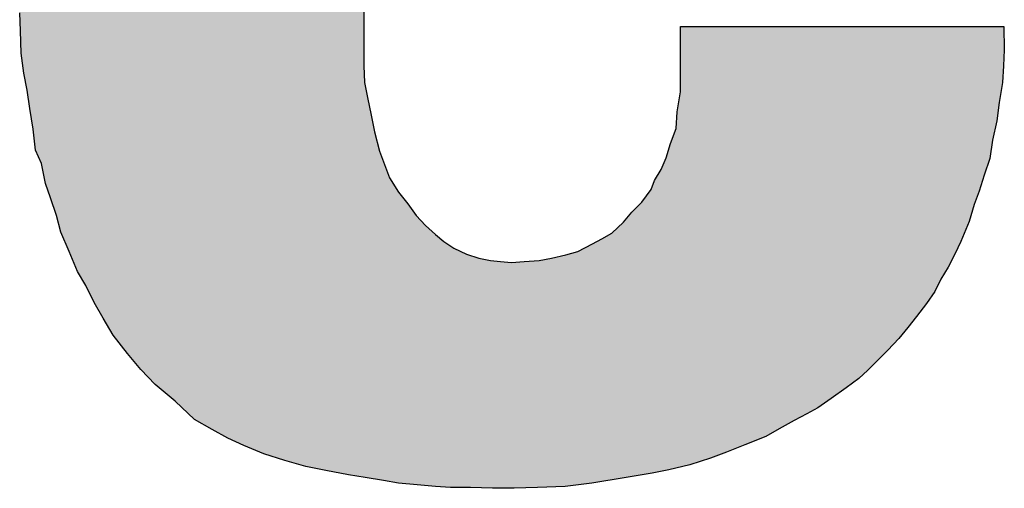
# Model space of a CAD drawing. Units: inches. Extents: x -677 to 1539, y 78 to 1226.
# Drawn here: x -616 to -615, y 999 to 999 of the extents above; entities that cross this region are included whole.
import ezdxf

# ---------------------------------------------------------------- set-up
doc = ezdxf.new("R2010")
doc.units = ezdxf.units.IN
doc.header["$MEASUREMENT"] = 0
doc.layers.add('I logo', color=7, linetype='Continuous')

# ---------------------------------------------------------------- blocks, each defined once
blk = doc.blocks.new('PV-6232A Front')
at = {"layer": 'I logo'}
for p, q in [((-42.6502, 18.87659), (-42.6502, 18.74585)), ((-42.9271, 18.77427), (-42.92779, 18.78857)), ((-42.92649, 18.75618), (-42.9271, 18.77427)), ((-42.39466, 18.72501), (-42.39466, 18.77772)), ((-42.39466, 18.77772), (-42.13369, 18.77772)), ((-42.13369, 18.77772), (-42.13343, 18.75877)), ((-42.92443, 18.73999), (-42.92649, 18.75618)), ((-42.13343, 18.75877), (-42.13412, 18.74602)), ((-42.92167, 18.72638), (-42.92443, 18.73999)), ((-42.6502, 18.74585), (-42.64968, 18.73258)), ((-42.13412, 18.74602), (-42.13481, 18.73258)), ((-42.64968, 18.73258), (-42.6471, 18.72035)), ((-42.13481, 18.73258), (-42.13757, 18.71639)), ((-42.91969, 18.71157), (-42.92167, 18.72638)), ((-42.39733, 18.70881), (-42.39466, 18.72501)), ((-42.6471, 18.72035), (-42.64434, 18.70623)), ((-42.13757, 18.71639), (-42.13955, 18.70141)), ((-42.91702, 18.69469), (-42.91969, 18.71157)), ((-42.39802, 18.69538), (-42.39733, 18.70881)), ((-42.64434, 18.70623), (-42.64158, 18.69262)), ((-42.13955, 18.70141), (-42.14291, 18.6859)), ((-42.91495, 18.67781), (-42.91702, 18.69469)), ((-42.64158, 18.69262), (-42.63762, 18.67712)), ((-42.40275, 18.68332), (-42.39802, 18.69538)), ((-42.40611, 18.67178), (-42.40275, 18.68332)), ((-42.14291, 18.6859), (-42.14497, 18.67109)), ((-42.91022, 18.66713), (-42.91495, 18.67781)), ((-42.63762, 18.67712), (-42.63349, 18.66644)), ((-42.41016, 18.6623), (-42.40611, 18.67178)), ((-42.14497, 18.67109), (-42.14962, 18.65765)), ((-42.90686, 18.65094), (-42.91022, 18.66713)), ((-42.63349, 18.66644), (-42.62953, 18.65559)), ((-42.41559, 18.65352), (-42.41016, 18.6623)), ((-42.62953, 18.65559), (-42.62212, 18.64405)), ((-42.41826, 18.64611), (-42.41559, 18.65352)), ((-42.14962, 18.65765), (-42.15376, 18.64473)), ((-42.90281, 18.63939), (-42.90686, 18.65094)), ((-42.62212, 18.64405), (-42.61463, 18.63457)), ((-42.42575, 18.63595), (-42.41826, 18.64611)), ((-42.15376, 18.64473), (-42.15772, 18.63405)), ((-42.89807, 18.62527), (-42.90281, 18.63939)), ((-42.43384, 18.62785), (-42.42575, 18.63595)), ((-42.61463, 18.63457), (-42.60791, 18.62527)), ((-42.44056, 18.61976), (-42.43384, 18.62785)), ((-42.15772, 18.63405), (-42.16185, 18.62045)), ((-42.89471, 18.61166), (-42.89807, 18.62527)), ((-42.60791, 18.62527), (-42.60042, 18.61717)), ((-42.45004, 18.61097), (-42.44056, 18.61976)), ((-42.16185, 18.62045), (-42.16857, 18.60425)), ((-42.60042, 18.61717), (-42.59232, 18.60977)), ((-42.88791, 18.59616), (-42.89471, 18.61166)), ((-42.59232, 18.60977), (-42.5856, 18.60425)), ((-42.5856, 18.60425), (-42.57751, 18.59891)), ((-42.46554, 18.60219), (-42.45813, 18.60632)), ((-42.45813, 18.60632), (-42.45004, 18.61097)), ((-42.16857, 18.60425), (-42.17331, 18.59409)), ((-42.88119, 18.57997), (-42.88791, 18.59616)), ((-42.57751, 18.59891), (-42.56743, 18.59409)), ((-42.48707, 18.5934), (-42.4776, 18.59616)), ((-42.4776, 18.59616), (-42.46554, 18.60219)), ((-42.56743, 18.59409), (-42.55727, 18.59082)), ((-42.55727, 18.59082), (-42.54788, 18.58875)), ((-42.54788, 18.58875), (-42.53978, 18.58806)), ((-42.53978, 18.58806), (-42.531, 18.58737)), ((-42.531, 18.58737), (-42.52083, 18.58806)), ((-42.52083, 18.58806), (-42.50869, 18.58875)), ((-42.50869, 18.58875), (-42.49861, 18.59082)), ((-42.49861, 18.59082), (-42.48707, 18.5934)), ((-42.17331, 18.59409), (-42.17874, 18.58341)), ((-42.87447, 18.5686), (-42.88119, 18.57997)), ((-42.17874, 18.58341), (-42.18476, 18.57394)), ((-42.18476, 18.57394), (-42.1895, 18.56377)), ((-42.86776, 18.55499), (-42.87447, 18.5686)), ((-42.1895, 18.56377), (-42.19622, 18.5543)), ((-42.86035, 18.54224), (-42.86776, 18.55499)), ((-42.19622, 18.5543), (-42.20432, 18.54362)), ((-42.85225, 18.52863), (-42.86035, 18.54224)), ((-42.20432, 18.54362), (-42.21112, 18.53484)), ((-42.21112, 18.53484), (-42.21853, 18.52605)), ((-42.84071, 18.51382), (-42.85225, 18.52863)), ((-42.21853, 18.52605), (-42.22731, 18.51658)), ((-42.22731, 18.51658), (-42.23679, 18.5071)), ((-42.82995, 18.50107), (-42.84071, 18.51382)), ((-42.81849, 18.48884), (-42.82995, 18.50107)), ((-42.23679, 18.5071), (-42.2435, 18.50038)), ((-42.25091, 18.49367), (-42.26107, 18.48626)), ((-42.2435, 18.50038), (-42.25091, 18.49367)), ((-42.8023, 18.47541), (-42.81849, 18.48884)), ((-42.26107, 18.48626), (-42.27313, 18.47747)), ((-42.27313, 18.47747), (-42.28398, 18.47007)), ((-42.7868, 18.46059), (-42.8023, 18.47541)), ((-42.28398, 18.47007), (-42.29277, 18.46524)), ((-42.29277, 18.46524), (-42.30284, 18.4599)), ((-42.77258, 18.4525), (-42.7868, 18.46059)), ((-42.31499, 18.45319), (-42.32584, 18.44699)), ((-42.30284, 18.4599), (-42.31499, 18.45319)), ((-42.75975, 18.44561), (-42.77258, 18.4525)), ((-42.74692, 18.43958), (-42.75975, 18.44561)), ((-42.32584, 18.44699), (-42.34272, 18.44027)), ((-42.73073, 18.43286), (-42.74692, 18.43958)), ((-42.34272, 18.44027), (-42.35754, 18.43424)), ((-42.71385, 18.42752), (-42.73073, 18.43286)), ((-42.37037, 18.42942), (-42.38716, 18.42408)), ((-42.35754, 18.43424), (-42.37037, 18.42942)), ((-42.69696, 18.4227), (-42.71385, 18.42752)), ((-42.68077, 18.41942), (-42.69696, 18.4227)), ((-42.38716, 18.42408), (-42.40404, 18.42011)), ((-42.6626, 18.41598), (-42.68077, 18.41942)), ((-42.64908, 18.41391), (-42.6626, 18.41598)), ((-42.63418, 18.41133), (-42.64908, 18.41391)), ((-42.4385, 18.41391), (-42.46623, 18.40926)), ((-42.41757, 18.41736), (-42.4385, 18.41391)), ((-42.40404, 18.42011), (-42.41757, 18.41736)), ((-42.62212, 18.40926), (-42.63418, 18.41133)), ((-42.60722, 18.40788), (-42.62212, 18.40926)), ((-42.59232, 18.40651), (-42.60722, 18.40788)), ((-42.58026, 18.40582), (-42.59232, 18.40651)), ((-42.56407, 18.40582), (-42.58026, 18.40582)), ((-42.54641, 18.4053), (-42.56407, 18.40582)), ((-42.52893, 18.40513), (-42.54641, 18.4053)), ((-42.51007, 18.40582), (-42.52893, 18.40513)), ((-42.48776, 18.40651), (-42.51007, 18.40582)), ((-42.46623, 18.40926), (-42.48776, 18.40651))]:
    blk.add_line(p, q, dxfattribs=at)
at = {"layer": 'I logo', "color": 254}
for points in [[(-42.6502, 18.41408), (-42.65519, 19.4297), (-42.6502, 19.43063)], [(-42.69696, 18.4227), (-42.70911, 19.4216), (-42.69696, 19.42394)], [(-42.69567, 18.42244), (-42.69696, 19.42394), (-42.69567, 19.42419)], [(-42.69696, 18.4227), (-42.69696, 19.42394), (-42.69567, 18.42244)], [(-42.68077, 18.41942), (-42.69567, 19.42419), (-42.68077, 19.42642)], [(-42.69567, 18.42244), (-42.69567, 19.42419), (-42.68077, 18.41942)], [(-42.67724, 18.41876), (-42.68077, 19.42642), (-42.67724, 19.42694)], [(-42.68077, 18.41942), (-42.68077, 19.42642), (-42.67724, 18.41876)], [(-42.66596, 18.41662), (-42.67724, 19.42694), (-42.66596, 19.42901)], [(-42.67724, 18.41876), (-42.67724, 19.42694), (-42.66596, 18.41662)], [(-42.6626, 18.41598), (-42.66596, 19.42901), (-42.6626, 19.42923)], [(-42.66596, 18.41662), (-42.66596, 19.42901), (-42.6626, 18.41598)], [(-42.65519, 18.41485), (-42.6626, 19.42923), (-42.65519, 19.4297)], [(-42.6626, 18.41598), (-42.6626, 19.42923), (-42.65519, 18.41485)], [(-42.65519, 18.41485), (-42.65519, 19.4297), (-42.6502, 18.41408)], [(-42.73073, 18.43286), (-42.73753, 19.41282), (-42.73073, 19.41497)], [(-42.72065, 18.42967), (-42.73073, 19.41497), (-42.72065, 19.41816)], [(-42.73073, 18.43286), (-42.73073, 19.41497), (-42.72065, 18.42967)], [(-42.71385, 18.42752), (-42.72065, 19.41816), (-42.71385, 19.42019)], [(-42.72065, 18.42967), (-42.72065, 19.41816), (-42.71385, 18.42752)], [(-42.70911, 18.42617), (-42.71385, 19.42019), (-42.70911, 19.4216)], [(-42.71385, 18.42752), (-42.71385, 19.42019), (-42.70911, 18.42617)], [(-42.70911, 18.42617), (-42.70911, 19.4216), (-42.69696, 18.4227)], [(-42.74959, 18.44083), (-42.75975, 19.40403), (-42.74959, 19.408)], [(-42.74692, 18.43958), (-42.74959, 19.408), (-42.74692, 19.40906)], [(-42.74959, 18.44083), (-42.74959, 19.408), (-42.74692, 18.43958)], [(-42.73753, 18.43568), (-42.74692, 19.40906), (-42.73753, 19.41282)], [(-42.74692, 18.43958), (-42.74692, 19.40906), (-42.73753, 18.43568)], [(-42.73753, 18.43568), (-42.73753, 19.41282), (-42.73073, 18.43286)], [(-42.77258, 18.4525), (-42.78128, 19.39318), (-42.77258, 19.39813)], [(-42.7719, 18.45213), (-42.77258, 19.39813), (-42.7719, 19.39852)], [(-42.77258, 18.4525), (-42.77258, 19.39813), (-42.7719, 18.45213)], [(-42.75975, 18.44561), (-42.7719, 19.39852), (-42.75975, 19.40403)], [(-42.7719, 18.45213), (-42.7719, 19.39852), (-42.75975, 18.44561)], [(-42.75975, 18.44561), (-42.75975, 19.40403), (-42.74959, 18.44083)], [(-42.7868, 18.46059), (-42.79007, 19.38853), (-42.7868, 19.39026)], [(-42.78128, 18.45745), (-42.7868, 19.39026), (-42.78128, 19.39318)], [(-42.7868, 18.46059), (-42.7868, 19.39026), (-42.78128, 18.45745)], [(-42.78128, 18.45745), (-42.78128, 19.39318), (-42.77258, 18.4525)], [(-42.79007, 18.46372), (-42.8023, 19.38112), (-42.79007, 19.38853)], [(-42.79007, 18.46372), (-42.79007, 19.38853), (-42.7868, 18.46059)], [(-42.8023, 18.47541), (-42.81306, 19.37165), (-42.8023, 19.38112)], [(-42.8023, 18.47541), (-42.8023, 19.38112), (-42.79007, 18.46372)], [(-42.81849, 18.48884), (-42.82521, 19.36287), (-42.81849, 19.36773)], [(-42.81306, 18.48434), (-42.81849, 19.36773), (-42.81306, 19.37165)], [(-42.81849, 18.48884), (-42.81849, 19.36773), (-42.81306, 18.48434)], [(-42.81306, 18.48434), (-42.81306, 19.37165), (-42.8023, 18.47541)], [(-42.82995, 18.50107), (-42.83399, 19.35477), (-42.82995, 19.3585)], [(-42.82521, 18.49602), (-42.82995, 19.3585), (-42.82521, 19.36287)], [(-42.82995, 18.50107), (-42.82995, 19.3585), (-42.82521, 18.49602)], [(-42.82521, 18.49602), (-42.82521, 19.36287), (-42.81849, 18.48884)], [(-42.83399, 18.50587), (-42.84071, 19.34862), (-42.83399, 19.35477)], [(-42.83399, 18.50587), (-42.83399, 19.35477), (-42.82995, 18.50107)], [(-42.84209, 18.51559), (-42.8495, 19.33927), (-42.84209, 19.34736)], [(-42.84071, 18.51382), (-42.84209, 19.34736), (-42.84071, 19.34862)], [(-42.84209, 18.51559), (-42.84209, 19.34736), (-42.84071, 18.51382)], [(-42.84071, 18.51382), (-42.84071, 19.34862), (-42.83399, 18.50587)], [(-42.85225, 18.52863), (-42.85897, 19.32773), (-42.85225, 19.33591)], [(-42.8495, 18.5251), (-42.85225, 19.33591), (-42.8495, 19.33927)], [(-42.85225, 18.52863), (-42.85225, 19.33591), (-42.8495, 18.5251)], [(-42.8495, 18.5251), (-42.8495, 19.33927), (-42.84209, 18.51559)], [(-42.85897, 18.53993), (-42.86035, 19.32583), (-42.85897, 19.32773)], [(-42.85897, 18.53993), (-42.85897, 19.32773), (-42.85225, 18.52863)], [(-42.86035, 18.54224), (-42.86638, 19.31756), (-42.86035, 19.32583)], [(-42.86035, 18.54224), (-42.86035, 19.32583), (-42.85897, 18.53993)], [(-42.86776, 18.55499), (-42.87309, 19.30688), (-42.86776, 19.31537)], [(-42.86638, 18.55262), (-42.86776, 19.31537), (-42.86638, 19.31756)], [(-42.86776, 18.55499), (-42.86776, 19.31537), (-42.86638, 18.55262)], [(-42.86638, 18.55262), (-42.86638, 19.31756), (-42.86035, 18.54224)], [(-42.87447, 18.5686), (-42.88119, 19.29603), (-42.87447, 19.30504)], [(-42.87309, 18.56581), (-42.87447, 19.30504), (-42.87309, 19.30688)], [(-42.87447, 18.5686), (-42.87447, 19.30504), (-42.87309, 18.56581)], [(-42.87309, 18.56581), (-42.87309, 19.30688), (-42.86776, 18.55499)], [(-42.88119, 18.57997), (-42.88791, 19.28431), (-42.88119, 19.29603)], [(-42.88119, 18.57997), (-42.88119, 19.29603), (-42.87447, 18.5686)], [(-42.88929, 18.5993), (-42.89471, 19.26861), (-42.88929, 19.28191)], [(-42.88791, 18.59616), (-42.88929, 19.28191), (-42.88791, 19.28431)], [(-42.88929, 18.5993), (-42.88929, 19.28191), (-42.88791, 18.59616)], [(-42.88791, 18.59616), (-42.88791, 19.28431), (-42.88119, 18.57997)], [(-42.8954, 18.61445), (-42.89807, 19.26133), (-42.8954, 19.26692)], [(-42.89471, 18.61166), (-42.8954, 19.26692), (-42.89471, 19.26861)], [(-42.8954, 18.61445), (-42.8954, 19.26692), (-42.89471, 18.61166)], [(-42.89471, 18.61166), (-42.89471, 19.26861), (-42.88929, 18.5993)], [(-42.90083, 18.63349), (-42.90281, 19.24909), (-42.90083, 19.25555)], [(-42.89807, 18.62527), (-42.90083, 19.25555), (-42.89807, 19.26133)], [(-42.90083, 18.63349), (-42.90083, 19.25555), (-42.89807, 18.62527)], [(-42.89807, 18.62527), (-42.89807, 19.26133), (-42.8954, 18.61445)], [(-42.90281, 18.63939), (-42.90479, 19.24263), (-42.90281, 19.24909)], [(-42.90281, 18.63939), (-42.90281, 19.24909), (-42.90083, 18.63349)], [(-42.90479, 18.64504), (-42.90686, 19.23776), (-42.90479, 19.24263)], [(-42.90479, 18.64504), (-42.90479, 19.24263), (-42.90281, 18.63939)], [(-42.90686, 18.65094), (-42.90961, 19.23126), (-42.90686, 19.23776)], [(-42.90686, 18.65094), (-42.90686, 19.23776), (-42.90479, 18.64504)], [(-42.91022, 18.66713), (-42.91426, 19.21507), (-42.91022, 19.22916)], [(-42.90961, 18.66422), (-42.91022, 19.22916), (-42.90961, 19.23126)], [(-42.91022, 18.66713), (-42.91022, 19.22916), (-42.90961, 18.66422)], [(-42.90961, 18.66422), (-42.90961, 19.23126), (-42.90686, 18.65094)], [(-42.91495, 18.67781), (-42.91702, 19.2072), (-42.91495, 19.2131)], [(-42.91426, 18.67625), (-42.91495, 19.2131), (-42.91426, 19.21507)], [(-42.91495, 18.67781), (-42.91495, 19.2131), (-42.91426, 18.67625)], [(-42.91426, 18.67625), (-42.91426, 19.21507), (-42.91022, 18.66713)], [(-42.91969, 18.71157), (-42.92167, 19.18807), (-42.91969, 19.19957)], [(-42.91702, 18.69469), (-42.91969, 19.19957), (-42.91702, 19.2072)], [(-42.91969, 18.71157), (-42.91969, 19.19957), (-42.91702, 18.69469)], [(-42.91702, 18.69469), (-42.91702, 19.2072), (-42.91495, 18.67781)], [(-42.92236, 18.72979), (-42.92443, 19.17438), (-42.92236, 19.18406)], [(-42.92167, 18.72638), (-42.92236, 19.18406), (-42.92167, 19.18807)], [(-42.92236, 18.72979), (-42.92236, 19.18406), (-42.92167, 18.72638)], [(-42.92167, 18.72638), (-42.92167, 19.18807), (-42.91969, 18.71157)], [(-42.92512, 18.74539), (-42.92649, 19.16314), (-42.92512, 19.17115)], [(-42.92443, 18.73999), (-42.92512, 19.17115), (-42.92443, 19.17438)], [(-42.92512, 18.74539), (-42.92512, 19.17115), (-42.92443, 18.73999)], [(-42.92443, 18.73999), (-42.92443, 19.17438), (-42.92236, 18.72979)], [(-42.92649, 18.75618), (-42.9271, 19.15964), (-42.92649, 19.16314)], [(-42.92649, 18.75618), (-42.92649, 19.16314), (-42.92512, 18.74539)], [(-42.9271, 18.77427), (-42.92779, 19.15564), (-42.9271, 19.15964)], [(-42.92779, 18.78857), (-42.92779, 19.15564), (-42.9271, 18.77427)], [(-42.9271, 18.77427), (-42.9271, 19.15964), (-42.92649, 18.75618)], [(-42.6502, 18.41408), (-42.6502, 18.74585), (-42.64968, 18.414)], [(-42.64968, 18.414), (-42.64968, 18.73258), (-42.64908, 18.41391)], [(-42.64908, 18.41391), (-42.64908, 18.72973), (-42.6471, 18.41357)], [(-42.39466, 18.42232), (-42.39664, 18.71299), (-42.39466, 18.72501)], [(-42.6471, 18.41357), (-42.6471, 18.72035), (-42.64503, 18.41321)], [(-42.64503, 18.41321), (-42.64503, 18.70976), (-42.64434, 18.41309)], [(-42.39733, 18.42169), (-42.39802, 18.69538), (-42.39733, 18.70881)], [(-42.39664, 18.42185), (-42.39733, 18.70881), (-42.39664, 18.71299)], [(-42.64434, 18.41309), (-42.64434, 18.70623), (-42.64158, 18.41261)], [(-42.64158, 18.41261), (-42.64158, 18.69262), (-42.63762, 18.41193)], [(-42.39802, 18.42153), (-42.40275, 18.68332), (-42.39802, 18.69538)], [(-42.40275, 18.42042), (-42.40404, 18.67888), (-42.40275, 18.68332)], [(-42.63762, 18.41193), (-42.63762, 18.67712), (-42.63556, 18.41157)], [(-42.40404, 18.42011), (-42.40611, 18.67178), (-42.40404, 18.67888)], [(-42.63556, 18.41157), (-42.63556, 18.67178), (-42.63418, 18.41133)], [(-42.63418, 18.41133), (-42.63418, 18.66822), (-42.63349, 18.41121)], [(-42.40611, 18.41969), (-42.41016, 18.6623), (-42.40611, 18.67178)], [(-42.63349, 18.41121), (-42.63349, 18.66644), (-42.62953, 18.41053)], [(-42.41016, 18.41887), (-42.41421, 18.65575), (-42.41016, 18.6623)], [(-42.62953, 18.41053), (-42.62953, 18.65559), (-42.62608, 18.40994)], [(-42.41559, 18.41776), (-42.41757, 18.64802), (-42.41559, 18.65352)], [(-42.41421, 18.41804), (-42.41559, 18.65352), (-42.41421, 18.65575)], [(-42.62608, 18.40994), (-42.62608, 18.65022), (-42.62212, 18.40926)], [(-42.62212, 18.40926), (-42.62212, 18.64405), (-42.61532, 18.40863)], [(-42.41826, 18.41724), (-42.42575, 18.63595), (-42.41826, 18.64611)], [(-42.41757, 18.41736), (-42.41826, 18.64611), (-42.41757, 18.64802)], [(-42.42575, 18.41601), (-42.42704, 18.63466), (-42.42575, 18.63595)], [(-42.61532, 18.40863), (-42.61532, 18.63544), (-42.61463, 18.40857)], [(-42.61463, 18.40857), (-42.61463, 18.63457), (-42.60791, 18.40795)], [(-42.43384, 18.41468), (-42.4385, 18.62225), (-42.43384, 18.62785)], [(-42.42704, 18.4158), (-42.43384, 18.62785), (-42.42704, 18.63466)], [(-42.60791, 18.40795), (-42.60791, 18.62527), (-42.60722, 18.40788)], [(-42.60722, 18.40788), (-42.60722, 18.62453), (-42.60386, 18.40757)], [(-42.60386, 18.40757), (-42.60386, 18.6209), (-42.60042, 18.40725)], [(-42.44056, 18.41357), (-42.44254, 18.61792), (-42.44056, 18.61976)], [(-42.4385, 18.41391), (-42.44056, 18.61976), (-42.4385, 18.62225)], [(-42.60042, 18.40725), (-42.60042, 18.61717), (-42.59232, 18.40651)], [(-42.44254, 18.41323), (-42.45004, 18.61097), (-42.44254, 18.61792)], [(-42.59232, 18.40651), (-42.59232, 18.60977), (-42.59172, 18.40647)], [(-42.59172, 18.40647), (-42.59172, 18.60927), (-42.5856, 18.40612)], [(-42.5856, 18.40612), (-42.5856, 18.60425), (-42.58095, 18.40586)], [(-42.45813, 18.41062), (-42.46554, 18.60219), (-42.45813, 18.60632)], [(-42.45744, 18.41074), (-42.45813, 18.60632), (-42.45744, 18.60672)], [(-42.45004, 18.41198), (-42.45744, 18.60672), (-42.45004, 18.61097)], [(-42.58095, 18.40586), (-42.58095, 18.60119), (-42.58026, 18.40582)], [(-42.4776, 18.40781), (-42.48638, 18.5936), (-42.4776, 18.59616)], [(-42.47562, 18.40806), (-42.4776, 18.59616), (-42.47562, 18.59715)], [(-42.46623, 18.40926), (-42.47562, 18.59715), (-42.46623, 18.60184)], [(-42.46554, 18.40938), (-42.46623, 18.60184), (-42.46554, 18.60219)], [(-42.56407, 18.40582), (-42.56407, 18.59301), (-42.55727, 18.40562)], [(-42.55727, 18.40562), (-42.55727, 18.59082), (-42.5546, 18.40554)], [(-42.5546, 18.40554), (-42.5546, 18.59023), (-42.54788, 18.40534)], [(-42.54788, 18.40534), (-42.54788, 18.58875), (-42.54641, 18.4053)], [(-42.54641, 18.4053), (-42.54641, 18.58863), (-42.54245, 18.40526)], [(-42.54245, 18.40526), (-42.54245, 18.58829), (-42.53978, 18.40523)], [(-42.53978, 18.40523), (-42.53978, 18.58806), (-42.531, 18.40515)], [(-42.52083, 18.40542), (-42.52893, 18.58751), (-42.52083, 18.58806)], [(-42.51205, 18.40574), (-42.52083, 18.58806), (-42.51205, 18.58856)], [(-42.51007, 18.40582), (-42.51205, 18.58856), (-42.51007, 18.58867)], [(-42.50869, 18.40586), (-42.51007, 18.58867), (-42.50869, 18.58875)], [(-42.50128, 18.40609), (-42.50869, 18.58875), (-42.50128, 18.59027)], [(-42.49861, 18.40617), (-42.50128, 18.59027), (-42.49861, 18.59082)], [(-42.48776, 18.40651), (-42.49861, 18.59082), (-42.48776, 18.59325)], [(-42.48707, 18.40659), (-42.48776, 18.59325), (-42.48707, 18.5934)], [(-42.48638, 18.40668), (-42.48707, 18.5934), (-42.48638, 18.5936)], [(-42.53031, 18.40514), (-42.531, 18.58737), (-42.53031, 18.58742)], [(-42.531, 18.40515), (-42.531, 18.58737), (-42.53031, 18.40514)], [(-42.52893, 18.40513), (-42.53031, 18.58742), (-42.52893, 18.58751)], [(-42.53031, 18.40514), (-42.53031, 18.58742), (-42.52893, 18.40513)]]:
    blk.add_solid(points, dxfattribs=at)
at = {"layer": 'I logo', "color": 254, "extrusion": (0, 0, -1)}
for points in [[(42.39466, 18.42232), (42.39466, 18.77772), (42.38716, 18.42408)], [(42.38716, 18.42408), (42.39466, 18.77772), (42.38716, 18.77772)], [(42.38716, 18.42408), (42.38716, 18.77772), (42.38587, 18.42449)], [(42.38587, 18.42449), (42.38716, 18.77772), (42.38587, 18.77772)], [(42.38587, 18.42449), (42.38587, 18.77772), (42.37097, 18.42922)], [(42.37097, 18.42922), (42.38587, 18.77772), (42.37097, 18.77772)], [(42.37097, 18.42922), (42.37097, 18.77772), (42.37037, 18.42942)], [(42.37037, 18.42942), (42.37097, 18.77772), (42.37037, 18.77772)], [(42.37037, 18.42942), (42.37037, 18.77772), (42.35891, 18.43372)], [(42.35891, 18.43372), (42.37037, 18.77772), (42.35891, 18.77772)], [(42.35891, 18.43372), (42.35891, 18.77772), (42.35754, 18.43424)], [(42.35754, 18.43424), (42.35891, 18.77772), (42.35754, 18.77772)], [(42.35754, 18.43424), (42.35754, 18.77772), (42.34668, 18.43866)], [(42.34668, 18.43866), (42.35754, 18.77772), (42.34668, 18.77772)], [(42.34668, 18.43866), (42.34668, 18.77772), (42.34272, 18.44027)], [(42.34272, 18.44027), (42.34668, 18.77772), (42.34272, 18.77772)], [(42.34272, 18.44027), (42.34272, 18.77772), (42.3379, 18.44219)], [(42.3379, 18.44219), (42.34272, 18.77772), (42.3379, 18.77772)], [(42.3379, 18.44219), (42.3379, 18.77772), (42.32584, 18.44699)], [(42.32584, 18.44699), (42.3379, 18.77772), (42.32584, 18.77772)], [(42.32584, 18.44699), (42.32584, 18.77772), (42.32042, 18.45009)], [(42.32042, 18.45009), (42.32584, 18.77772), (42.32042, 18.77772)], [(42.32042, 18.45009), (42.32042, 18.77772), (42.31499, 18.45319)], [(42.31499, 18.45319), (42.32042, 18.77772), (42.31499, 18.77772)], [(42.31499, 18.45319), (42.31499, 18.77772), (42.31034, 18.45576)], [(42.31034, 18.45576), (42.31499, 18.77772), (42.31034, 18.77772)], [(42.31034, 18.45576), (42.31034, 18.77772), (42.30284, 18.4599)], [(42.30284, 18.4599), (42.31034, 18.77772), (42.30284, 18.77772)], [(42.30284, 18.4599), (42.30284, 18.77772), (42.29742, 18.46278)], [(42.29742, 18.46278), (42.30284, 18.77772), (42.29742, 18.77772)], [(42.29742, 18.46278), (42.29742, 18.77772), (42.29277, 18.46524)], [(42.29277, 18.46524), (42.29742, 18.77772), (42.29277, 18.77772)], [(42.29277, 18.46524), (42.29277, 18.77772), (42.28398, 18.47007)], [(42.28398, 18.47007), (42.29277, 18.77772), (42.28398, 18.77772)], [(42.28398, 18.47007), (42.28398, 18.77772), (42.28192, 18.47148)], [(42.28192, 18.47148), (42.28398, 18.77772), (42.28192, 18.77772)], [(42.28192, 18.47148), (42.28192, 18.77772), (42.27382, 18.477)], [(42.27382, 18.477), (42.28192, 18.77772), (42.27382, 18.77772)], [(42.27382, 18.477), (42.27382, 18.77772), (42.27313, 18.47747)], [(42.27313, 18.47747), (42.27382, 18.77772), (42.27313, 18.77772)], [(42.27313, 18.47747), (42.27313, 18.77772), (42.26305, 18.48482)], [(42.26305, 18.48482), (42.27313, 18.77772), (42.26305, 18.77772)], [(42.26305, 18.48482), (42.26305, 18.77772), (42.26107, 18.48626)], [(42.26107, 18.48626), (42.26305, 18.77772), (42.26107, 18.77772)], [(42.26107, 18.48626), (42.26107, 18.77772), (42.25091, 18.49367)], [(42.25091, 18.49367), (42.26107, 18.77772), (42.25091, 18.77772)], [(42.25091, 18.49367), (42.25091, 18.77772), (42.2435, 18.50038)], [(42.2435, 18.50038), (42.25091, 18.77772), (42.2435, 18.77772)], [(42.2435, 18.50038), (42.2435, 18.77772), (42.24075, 18.50314)], [(42.24075, 18.50314), (42.2435, 18.77772), (42.24075, 18.77772)], [(42.24075, 18.50314), (42.24075, 18.77772), (42.23679, 18.5071)], [(42.23679, 18.5071), (42.24075, 18.77772), (42.23679, 18.77772)], [(42.23679, 18.5071), (42.23679, 18.77772), (42.22731, 18.51658)], [(42.22731, 18.51658), (42.23679, 18.77772), (42.22731, 18.77772)], [(42.22731, 18.51658), (42.22731, 18.77772), (42.21853, 18.52605)], [(42.21853, 18.52605), (42.22731, 18.77772), (42.21853, 18.77772)], [(42.21853, 18.52605), (42.21853, 18.77772), (42.21112, 18.53484)], [(42.21112, 18.53484), (42.21853, 18.77772), (42.21112, 18.77772)], [(42.21112, 18.53484), (42.21112, 18.77772), (42.20905, 18.5375)], [(42.20905, 18.5375), (42.21112, 18.77772), (42.20905, 18.77772)], [(42.20905, 18.5375), (42.20905, 18.77772), (42.20432, 18.54362)], [(42.20432, 18.54362), (42.20905, 18.77772), (42.20432, 18.77772)], [(42.20432, 18.54362), (42.20432, 18.77772), (42.20165, 18.54714)], [(42.20165, 18.54714), (42.20432, 18.77772), (42.20165, 18.77772)], [(42.20165, 18.54714), (42.20165, 18.77772), (42.19622, 18.5543)], [(42.19622, 18.5543), (42.20165, 18.77772), (42.19622, 18.77772)], [(42.19622, 18.5543), (42.19622, 18.77772), (42.19424, 18.55709)], [(42.19424, 18.55709), (42.19622, 18.77772), (42.19424, 18.77772)], [(42.19424, 18.55709), (42.19424, 18.77772), (42.1895, 18.56377)], [(42.1895, 18.56377), (42.19424, 18.77772), (42.1895, 18.77772)], [(42.1895, 18.56377), (42.1895, 18.77772), (42.18614, 18.57098)], [(42.18614, 18.57098), (42.1895, 18.77772), (42.18614, 18.77772)], [(42.18614, 18.57098), (42.18614, 18.77772), (42.18476, 18.57394)], [(42.18476, 18.57394), (42.18614, 18.77772), (42.18476, 18.77772)], [(42.18476, 18.57394), (42.18476, 18.77772), (42.17874, 18.58341)], [(42.17874, 18.58341), (42.18476, 18.77772), (42.17874, 18.77772)], [(42.17874, 18.58341), (42.17874, 18.77772), (42.17331, 18.59409)], [(42.17331, 18.59409), (42.17874, 18.77772), (42.17331, 18.77772)], [(42.17331, 18.59409), (42.17331, 18.77772), (42.17124, 18.59853)], [(42.17124, 18.59853), (42.17331, 18.77772), (42.17124, 18.77772)], [(42.17124, 18.59853), (42.17124, 18.77772), (42.16857, 18.60425)], [(42.16857, 18.60425), (42.17124, 18.77772), (42.16857, 18.77772)], [(42.16857, 18.60425), (42.16857, 18.77772), (42.16384, 18.61567)], [(42.16384, 18.61567), (42.16857, 18.77772), (42.16384, 18.77772)], [(42.16384, 18.61567), (42.16384, 18.77772), (42.16185, 18.62045)], [(42.16185, 18.62045), (42.16384, 18.77772), (42.16185, 18.77772)], [(42.16185, 18.62045), (42.16185, 18.77772), (42.1591, 18.62952)], [(42.1591, 18.62952), (42.16185, 18.77772), (42.1591, 18.77772)], [(42.1591, 18.62952), (42.1591, 18.77772), (42.15772, 18.63405)], [(42.15772, 18.63405), (42.1591, 18.77772), (42.15772, 18.77772)], [(42.15772, 18.63405), (42.15772, 18.77772), (42.15376, 18.64473)], [(42.15376, 18.64473), (42.15772, 18.77772), (42.15376, 18.77772)], [(42.15376, 18.64473), (42.15376, 18.77772), (42.15169, 18.65119)], [(42.15169, 18.65119), (42.15376, 18.77772), (42.15169, 18.77772)], [(42.15169, 18.65119), (42.15169, 18.77772), (42.14962, 18.65765)], [(42.14962, 18.65765), (42.15169, 18.77772), (42.14962, 18.77772)], [(42.14962, 18.65765), (42.14962, 18.77772), (42.14764, 18.66338)], [(42.14764, 18.66338), (42.14962, 18.77772), (42.14764, 18.77772)], [(42.14764, 18.66338), (42.14764, 18.77772), (42.14497, 18.67109)], [(42.14497, 18.67109), (42.14764, 18.77772), (42.14497, 18.77772)], [(42.14497, 18.67109), (42.14497, 18.77772), (42.14291, 18.6859)], [(42.14291, 18.6859), (42.14497, 18.77772), (42.14291, 18.77772)], [(42.14291, 18.6859), (42.14291, 18.77772), (42.14222, 18.68908)], [(42.14222, 18.68908), (42.14291, 18.77772), (42.14222, 18.77772)], [(42.14222, 18.68908), (42.14222, 18.77772), (42.14024, 18.69823)], [(42.14024, 18.69823), (42.14222, 18.77772), (42.14024, 18.77772)], [(42.14024, 18.69823), (42.14024, 18.77772), (42.13955, 18.70141)], [(42.13955, 18.70141), (42.14024, 18.77772), (42.13955, 18.77772)], [(42.13955, 18.70141), (42.13955, 18.77772), (42.13826, 18.71118)], [(42.13826, 18.71118), (42.13955, 18.77772), (42.13826, 18.77772)], [(42.13826, 18.71118), (42.13826, 18.77772), (42.13757, 18.71639)], [(42.13757, 18.71639), (42.13826, 18.77772), (42.13757, 18.77772)], [(42.13757, 18.71639), (42.13757, 18.77772), (42.13593, 18.72601)], [(42.13593, 18.72601), (42.13757, 18.77772), (42.13593, 18.77772)], [(42.13593, 18.72601), (42.13593, 18.77772), (42.13481, 18.73258)], [(42.13481, 18.73258), (42.13593, 18.77772), (42.13481, 18.77772)], [(42.13481, 18.73258), (42.13481, 18.77772), (42.13412, 18.74602)], [(42.13412, 18.74602), (42.13481, 18.77772), (42.13412, 18.77772)], [(42.13412, 18.74602), (42.13412, 18.77772), (42.13369, 18.75399)], [(42.13369, 18.75399), (42.13412, 18.77772), (42.13369, 18.77772)], [(42.13369, 18.75399), (42.13369, 18.77772), (42.13343, 18.75877)], [(42.64968, 18.414), (42.6502, 18.74585), (42.64968, 18.73258)], [(42.64908, 18.41391), (42.64968, 18.73258), (42.64908, 18.72973)], [(42.6471, 18.41357), (42.64908, 18.72973), (42.6471, 18.72035)], [(42.64503, 18.41321), (42.6471, 18.72035), (42.64503, 18.70976)], [(42.64434, 18.41309), (42.64503, 18.70976), (42.64434, 18.70623)], [(42.39733, 18.42169), (42.39733, 18.70881), (42.39664, 18.42185)], [(42.39664, 18.42185), (42.39664, 18.71299), (42.39466, 18.42232)], [(42.64158, 18.41261), (42.64434, 18.70623), (42.64158, 18.69262)], [(42.63762, 18.41193), (42.64158, 18.69262), (42.63762, 18.67712)], [(42.39802, 18.42153), (42.39802, 18.69538), (42.39733, 18.42169)], [(42.40275, 18.42042), (42.40275, 18.68332), (42.39802, 18.42153)], [(42.63556, 18.41157), (42.63762, 18.67712), (42.63556, 18.67178)], [(42.40404, 18.42011), (42.40404, 18.67888), (42.40275, 18.42042)], [(42.63418, 18.41133), (42.63556, 18.67178), (42.63418, 18.66822)], [(42.63349, 18.41121), (42.63418, 18.66822), (42.63349, 18.66644)], [(42.40611, 18.41969), (42.40611, 18.67178), (42.40404, 18.42011)], [(42.62953, 18.41053), (42.63349, 18.66644), (42.62953, 18.65559)], [(42.41016, 18.41887), (42.41016, 18.6623), (42.40611, 18.41969)], [(42.62608, 18.40994), (42.62953, 18.65559), (42.62608, 18.65022)], [(42.41559, 18.41776), (42.41559, 18.65352), (42.41421, 18.41804)], [(42.41421, 18.41804), (42.41421, 18.65575), (42.41016, 18.41887)], [(42.62212, 18.40926), (42.62608, 18.65022), (42.62212, 18.64405)], [(42.61532, 18.40863), (42.62212, 18.64405), (42.61532, 18.63544)], [(42.41826, 18.41724), (42.41826, 18.64611), (42.41757, 18.41736)], [(42.41757, 18.41736), (42.41757, 18.64802), (42.41559, 18.41776)], [(42.42575, 18.41601), (42.42575, 18.63595), (42.41826, 18.41724)], [(42.61463, 18.40857), (42.61532, 18.63544), (42.61463, 18.63457)], [(42.60791, 18.40795), (42.61463, 18.63457), (42.60791, 18.62527)], [(42.43384, 18.41468), (42.43384, 18.62785), (42.42704, 18.4158)], [(42.42704, 18.4158), (42.42704, 18.63466), (42.42575, 18.41601)], [(42.60722, 18.40788), (42.60791, 18.62527), (42.60722, 18.62453)], [(42.60386, 18.40757), (42.60722, 18.62453), (42.60386, 18.6209)], [(42.60042, 18.40725), (42.60386, 18.6209), (42.60042, 18.61717)], [(42.44056, 18.41357), (42.44056, 18.61976), (42.4385, 18.41391)], [(42.4385, 18.41391), (42.4385, 18.62225), (42.43384, 18.41468)], [(42.59232, 18.40651), (42.60042, 18.61717), (42.59232, 18.60977)], [(42.44254, 18.41323), (42.44254, 18.61792), (42.44056, 18.41357)], [(42.59172, 18.40647), (42.59232, 18.60977), (42.59172, 18.60927)], [(42.5856, 18.40612), (42.59172, 18.60927), (42.5856, 18.60425)], [(42.58095, 18.40586), (42.5856, 18.60425), (42.58095, 18.60119)], [(42.45813, 18.41062), (42.45813, 18.60632), (42.45744, 18.41074)], [(42.45744, 18.41074), (42.45744, 18.60672), (42.45004, 18.41198)], [(42.45004, 18.41198), (42.45004, 18.61097), (42.44254, 18.41323)], [(42.58026, 18.40582), (42.58095, 18.60119), (42.58026, 18.60073)], [(42.58026, 18.40582), (42.58026, 18.60073), (42.57751, 18.40582)], [(42.57751, 18.40582), (42.58026, 18.60073), (42.57751, 18.59891)], [(42.57751, 18.40582), (42.57751, 18.59891), (42.56941, 18.40582)], [(42.56941, 18.40582), (42.57751, 18.59891), (42.56941, 18.59504)], [(42.4776, 18.40781), (42.4776, 18.59616), (42.47562, 18.40806)], [(42.47562, 18.40806), (42.47562, 18.59715), (42.46623, 18.40926)], [(42.46623, 18.40926), (42.46623, 18.60184), (42.46554, 18.40938)], [(42.46554, 18.40938), (42.46554, 18.60219), (42.45813, 18.41062)], [(42.56941, 18.40582), (42.56941, 18.59504), (42.56743, 18.40582)], [(42.56743, 18.40582), (42.56941, 18.59504), (42.56743, 18.59409)], [(42.56743, 18.40582), (42.56743, 18.59409), (42.56407, 18.40582)], [(42.56407, 18.40582), (42.56743, 18.59409), (42.56407, 18.59301)], [(42.55727, 18.40562), (42.56407, 18.59301), (42.55727, 18.59082)], [(42.5546, 18.40554), (42.55727, 18.59082), (42.5546, 18.59023)], [(42.54788, 18.40534), (42.5546, 18.59023), (42.54788, 18.58875)], [(42.54641, 18.4053), (42.54788, 18.58875), (42.54641, 18.58863)], [(42.54245, 18.40526), (42.54641, 18.58863), (42.54245, 18.58829)], [(42.53978, 18.40523), (42.54245, 18.58829), (42.53978, 18.58806)], [(42.531, 18.40515), (42.53978, 18.58806), (42.531, 18.58737)], [(42.52083, 18.40542), (42.52083, 18.58806), (42.51205, 18.40574)], [(42.51205, 18.40574), (42.51205, 18.58856), (42.51007, 18.40582)], [(42.51007, 18.40582), (42.51007, 18.58867), (42.50869, 18.40586)], [(42.50869, 18.40586), (42.50869, 18.58875), (42.50128, 18.40609)], [(42.50128, 18.40609), (42.50128, 18.59027), (42.49861, 18.40617)], [(42.49861, 18.40617), (42.49861, 18.59082), (42.48776, 18.40651)], [(42.48776, 18.40651), (42.48776, 18.59325), (42.48707, 18.40659)], [(42.48707, 18.40659), (42.48707, 18.5934), (42.48638, 18.40668)], [(42.48638, 18.40668), (42.48638, 18.5936), (42.4776, 18.40781)], [(42.52893, 18.40513), (42.52893, 18.58751), (42.52083, 18.40542)]]:
    blk.add_solid(points, dxfattribs=at)

msp = doc.modelspace()

# ---------------------------------------------------------------- block references
at = {"xscale": 2, "yscale": 2, "zscale": 2}
msp.add_blockref('PV-6232A Front', (-530.2815, 961.871), dxfattribs=at)

doc.saveas('drawing.dxf')
